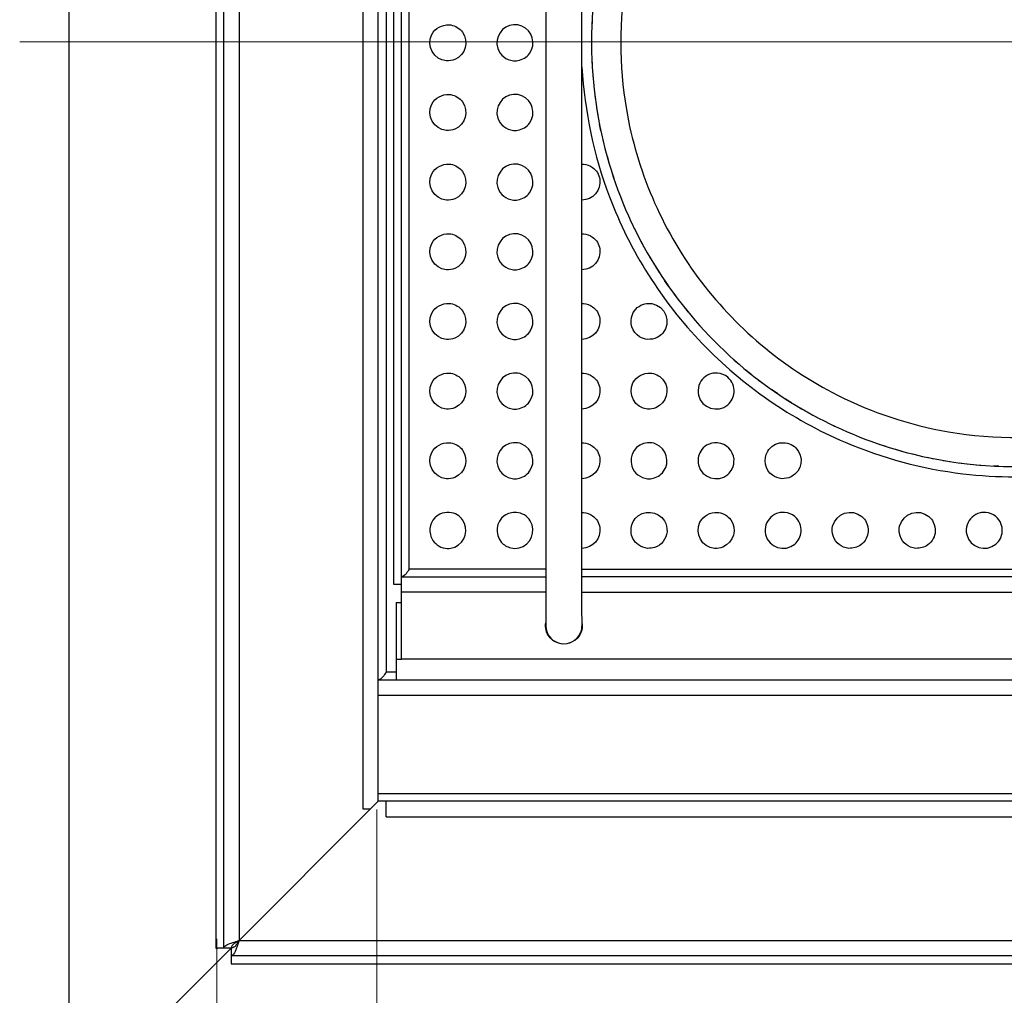
# Model space of a CAD drawing. Units: millimetres. Extents: x -68 to 68, y -71 to 71.
# Drawn here: x -68 to -43, y -43 to -18 of the extents above; entities that cross this region are included whole.
import ezdxf
from ezdxf.lldxf.tags import DXFTag

# ---------------------------------------------------------------- set-up
doc = ezdxf.new("R2010")
doc.units = ezdxf.units.MM
doc.header["$MEASUREMENT"] = 0
doc.layers.add('Ilustrace', color=7, linetype='Continuous')
tags = doc.linetypes.add('New Line3', pattern=[1.2, 0.5, -0.3, 0.1, -0.3]).pattern_tags.tags
tags[10:11] = [DXFTag(74, 4), DXFTag(75, 0), DXFTag(340, '0'), DXFTag(46, 1.0), DXFTag(50, 0.0), DXFTag(44, 0.0), DXFTag(45, 0.0)]
tags[8:9] = [DXFTag(74, 4), DXFTag(75, 0), DXFTag(340, '0'), DXFTag(46, 1.0), DXFTag(50, 0.0), DXFTag(44, 0.0), DXFTag(45, 0.0)]
tags[6:7] = [DXFTag(74, 4), DXFTag(75, 0), DXFTag(340, '0'), DXFTag(46, 1.0), DXFTag(50, 0.0), DXFTag(44, 0.0), DXFTag(45, 0.0)]
tags[4:5] = [DXFTag(74, 4), DXFTag(75, 0), DXFTag(340, '0'), DXFTag(46, 1.0), DXFTag(50, 0.0), DXFTag(44, 0.0), DXFTag(45, 0.0)]

msp = doc.modelspace()

# ---------------------------------------------------------------- linework, layer by layer
at = {"layer": 'Ilustrace', "color": 250, "lineweight": 30}
for points in [[(-63.2069, 4.2699), (-63.2069, 4.2699), (-63.2069, -27.4411), (-63.2069, -27.4411)], [(-59.4821, 0.7413), (-59.4821, 0.7413), (-59.4821, -38.0741), (-59.4821, -38.0741)], [(-58.894, -2.722), (-58.894, -2.722), (-58.894, -34.6108), (-58.894, -34.6108)], [(-58.5019, -34.2841), (-58.5019, -34.2841), (-58.5019, -3.0488), (-58.5019, -3.0488)], [(-54.8426, -4.1596), (-54.8426, -4.1596), (-54.8426, -33.1732), (-54.8426, -33.1732)], [(-53.9277, -33.1732), (-53.9277, -33.1732), (-53.9277, -4.1596), (-53.9277, -4.1596)], [(-58.6979, -32.389), (-58.6979, -32.389), (-58.6979, -4.9438), (-58.6979, -4.9438)], [(-58.3059, -31.9969), (-58.3059, -31.9969), (-58.3059, -5.3359), (-58.3059, -5.3359)], [(-66.9315, -10.1549), (-66.9315, -10.1549), (-66.9315, -45.7195), (-66.9315, -45.7195)], [(-63.0108, -13.5945), (-63.0108, -13.5945), (-63.0108, -41.6027), (-63.0108, -41.6027)], [(-62.6187, -14.1678), (-62.6187, -14.1678), (-62.6187, -41.4067), (-62.6187, -41.4067)], [(-57.2898, -18.2104), (-57.2898, -18.2104), (-57.2542, -18.2146), (-57.2542, -18.2146)], [(-53.6701, -18.117), (-53.6701, -18.117), (-53.6776, -18.2532), (-53.6776, -18.2532)], [(-53.6776, -19.0796), (-53.6776, -19.0796), (-53.6701, -19.2159), (-53.6701, -19.2159)], [(-53.6534, -19.4926), (-53.6534, -19.4926), (-53.6386, -19.6545), (-53.6386, -19.6545)], [(-53.6133, -19.9046), (-53.6133, -19.9046), (-53.5913, -20.0758), (-53.5913, -20.0758)], [(-57.2898, -19.9748), (-57.2898, -19.9748), (-57.2542, -19.979), (-57.2542, -19.979)], [(-53.5574, -20.3153), (-53.5574, -20.3153), (-53.5284, -20.4898), (-53.5284, -20.4898)], [(-53.4499, -20.8988), (-53.4499, -20.8988), (-53.4854, -20.7244), (-53.4854, -20.7244)], [(-53.3974, -21.1319), (-53.3974, -21.1319), (-53.356, -21.303), (-53.356, -21.303)], [(-53.2929, -21.5384), (-53.2929, -21.5384), (-53.2467, -21.7027), (-53.2467, -21.7027)], [(-57.2898, -21.7391), (-57.2898, -21.7391), (-57.2542, -21.7433), (-57.2542, -21.7433)], [(-53.9277, -21.7391), (-53.9277, -21.7391), (-53.8918, -21.7391), (-53.8918, -21.7391)], [(-53.1707, -21.9468), (-53.1707, -21.9468), (-53.1223, -22.0975), (-53.1223, -22.0975)], [(-52.5948, -23.3783), (-52.5948, -23.3783), (-52.6591, -23.2473), (-52.6591, -23.2473)], [(-57.2898, -23.5035), (-57.2898, -23.5035), (-57.2542, -23.5077), (-57.2542, -23.5077)], [(-53.9277, -23.5035), (-53.9277, -23.5035), (-53.8918, -23.5035), (-53.8918, -23.5035)], [(-52.4752, -23.6178), (-52.4752, -23.6178), (-52.3967, -23.7639), (-52.3967, -23.7639)], [(-52.2768, -23.9815), (-52.2768, -23.9815), (-52.189, -24.1315), (-52.189, -24.1315)], [(-52.0644, -24.3376), (-52.0644, -24.3376), (-51.9694, -24.4872), (-51.9694, -24.4872)], [(-51.7372, -24.8323), (-51.7372, -24.8323), (-51.8378, -24.6861), (-51.8378, -24.6861)], [(-51.597, -25.027), (-51.597, -25.027), (-51.4925, -25.1675), (-51.4925, -25.1675)], [(-57.2898, -25.2678), (-57.2898, -25.2678), (-57.2542, -25.272), (-57.2542, -25.272)], [(-53.9277, -25.2678), (-53.9277, -25.2678), (-53.8918, -25.2678), (-53.8918, -25.2678)], [(-51.341, -25.3609), (-51.341, -25.3609), (-51.2355, -25.4924), (-51.2355, -25.4924)], [(-50.9666, -25.8068), (-50.9666, -25.8068), (-51.0666, -25.691), (-51.0666, -25.691)], [(-50.0901, -26.6833), (-50.0901, -26.6833), (-49.9743, -26.7834), (-49.9743, -26.7834)], [(-63.2069, -27.0307), (-63.2069, -27.0307), (-63.2069, -41.6027), (-63.2069, -41.6027)], [(-57.2898, -27.0321), (-57.2898, -27.0321), (-57.2542, -27.0363), (-57.2542, -27.0363)], [(-53.9277, -27.0321), (-53.9277, -27.0321), (-53.8918, -27.0321), (-53.8918, -27.0321)], [(-52.1929, -27.0321), (-52.1929, -27.0321), (-52.1572, -27.0363), (-52.1572, -27.0363)], [(-49.7756, -26.9523), (-49.7756, -26.9523), (-49.6441, -27.0578), (-49.6441, -27.0578)], [(-49.4507, -27.2093), (-49.4507, -27.2093), (-49.3103, -27.3137), (-49.3103, -27.3137)], [(-48.9693, -27.5546), (-48.9693, -27.5546), (-49.1155, -27.4539), (-49.1155, -27.4539)], [(-48.7705, -27.6861), (-48.7705, -27.6861), (-48.6207, -27.7811), (-48.6207, -27.7811)], [(-48.4148, -27.9057), (-48.4148, -27.9057), (-48.2646, -27.9936), (-48.2646, -27.9936)], [(-48.0471, -28.1134), (-48.0471, -28.1134), (-47.9011, -28.1919), (-47.9011, -28.1919)], [(-47.6615, -28.3115), (-47.6615, -28.3115), (-47.5305, -28.3759), (-47.5305, -28.3759)], [(-57.2898, -28.7964), (-57.2898, -28.7964), (-57.2542, -28.8006), (-57.2542, -28.8006)], [(-53.9277, -28.7964), (-53.9277, -28.7964), (-53.8918, -28.7964), (-53.8918, -28.7964)], [(-46.3807, -28.8391), (-46.3807, -28.8391), (-46.23, -28.8875), (-46.23, -28.8875)], [(-45.986, -28.9635), (-45.986, -28.9635), (-45.8216, -29.0096), (-45.8216, -29.0096)], [(-45.5862, -29.0728), (-45.5862, -29.0728), (-45.4151, -29.1142), (-45.4151, -29.1142)], [(-45.1819, -29.1666), (-45.1819, -29.1666), (-45.0077, -29.2021), (-45.0077, -29.2021)], [(-44.7729, -29.2452), (-44.7729, -29.2452), (-44.5986, -29.2741), (-44.5986, -29.2741)], [(-44.359, -29.3081), (-44.359, -29.3081), (-44.1879, -29.3301), (-44.1879, -29.3301)], [(-43.9376, -29.3554), (-43.9376, -29.3554), (-43.7759, -29.3702), (-43.7759, -29.3702)], [(-43.3629, -29.3944), (-43.3629, -29.3944), (-43.4991, -29.387), (-43.4991, -29.387)], [(-53.9277, -30.5608), (-53.9277, -30.5608), (-53.8918, -30.5608), (-53.8918, -30.5608)], [(-50.4939, -30.5608), (-50.4939, -30.5608), (-50.4582, -30.565), (-50.4582, -30.565)], [(-58.3059, -31.9969), (-58.3557, -32.0741), (-58.4049, -32.1732), (-58.5019, -32.193)], [(-54.8426, -31.9969), (-54.8426, -31.9969), (-58.3059, -31.9969), (-58.3059, -31.9969)], [(-53.9277, -31.9969), (-53.9277, -31.9969), (-31.9715, -31.9969), (-31.9715, -31.9969)], [(-58.5019, -32.389), (-58.5019, -32.389), (-58.6979, -32.389), (-58.6979, -32.389)], [(-58.5019, -32.193), (-58.5019, -32.193), (-54.8426, -32.193), (-54.8426, -32.193)], [(-31.9715, -32.193), (-31.9715, -32.193), (-53.9277, -32.193), (-53.9277, -32.193)], [(-54.8426, -32.5851), (-54.8426, -32.5851), (-58.5019, -32.5851), (-58.5019, -32.5851)], [(-53.9277, -32.5851), (-53.9277, -32.5851), (-31.9715, -32.5851), (-31.9715, -32.5851)], [(-58.6326, -32.8465), (-58.6326, -32.8465), (-58.5019, -32.8465), (-58.5019, -32.8465)], [(-58.6326, -32.8465), (-58.6326, -32.8465), (-58.6326, -34.8069), (-58.6326, -34.8069)], [(-58.6326, -34.2841), (-58.6326, -34.2841), (-58.5019, -34.2841), (-58.5019, -34.2841)], [(-27.3973, -34.2841), (-27.3973, -34.2841), (-58.5019, -34.2841), (-58.5019, -34.2841)], [(-58.894, -34.6108), (-58.9437, -34.688), (-58.993, -34.787), (-59.0901, -34.8069)], [(-58.6326, -34.6108), (-58.6326, -34.6108), (-58.894, -34.6108), (-58.894, -34.6108)], [(-59.0901, -34.8069), (-59.0901, -34.8069), (-26.8092, -34.8069), (-26.8092, -34.8069)], [(-26.8092, -35.1989), (-26.8092, -35.1989), (-59.0901, -35.1989), (-59.0901, -35.1989)], [(-59.0901, -37.6821), (-59.0901, -37.6821), (-26.8092, -37.6821), (-26.8092, -37.6821)], [(-58.894, -38.2701), (-58.894, -38.2701), (-58.894, -37.8781), (-58.894, -37.8781)], [(-59.2861, -38.0741), (-59.2861, -38.0741), (-62.6187, -41.4067), (-62.6187, -41.4067)], [(-59.4821, -38.0741), (-59.4821, -38.0741), (-59.2861, -38.0741), (-59.2861, -38.0741)], [(-58.894, -38.2701), (-58.894, -38.2701), (-27.0053, -38.2701), (-27.0053, -38.2701)], [(-62.6187, -41.4067), (-62.6824, -41.4472), (-62.8082, -41.5085), (-62.8146, -41.5965)], [(-62.6187, -41.4067), (-62.6599, -41.4714), (-62.7203, -41.5956), (-62.8085, -41.6025)], [(-62.6187, -41.4067), (-62.6187, -41.4067), (-23.2805, -41.4067), (-23.2805, -41.4067)], [(-62.8148, -41.6027), (-62.8148, -41.6027), (-66.9315, -45.7195), (-66.9315, -45.7195)], [(-63.2069, -41.6027), (-63.2069, -41.6027), (-63.1561, -41.6027), (-63.1561, -41.6027)], [(-23.0845, -41.7988), (-23.0845, -41.7988), (-62.8148, -41.7988), (-62.8148, -41.7988)], [(-62.8148, -41.9441), (-62.8148, -41.9441), (-62.8148, -41.9948), (-62.8148, -41.9948)], [(-62.8148, -41.9948), (-62.8148, -41.9948), (-23.0845, -41.9948), (-23.0845, -41.9948)]]:
    msp.add_open_spline(points, degree=3, dxfattribs=at)
for points, knots in [([(-59.0908, -37.8788), (-59.0908, -37.8788), (-59.0908, -37.6175), (-59.0908, -37.6175), (-59.0908, -37.6175), (-59.0908, -37.6175), (-59.0901, 0.2839), (-59.0901, 0.2839), (-59.0901, 0.2839), (-59.0901, 0.2839), (-59.0901, 0.5453), (-59.0901, 0.5453), (-59.0901, 0.5453), (-59.0901, 0.5453), (-59.2861, 0.7413), (-59.2861, 0.7413)], [0, 0, 0, 0, 0.2, 0.2, 0.2, 0.2, 0.4, 0.4, 0.4, 0.4, 0.6, 0.6, 0.6, 0.6, 1, 1, 1, 1]), ([(-32.222, -19.0988), (-32.2569, -19.6755), (-32.3145, -20.2471), (-32.4303, -20.814), (-32.4303, -20.814), (-32.7333, -22.2981), (-33.3551, -23.7122), (-34.2402, -24.9407), (-34.2402, -24.9407), (-35.1686, -26.2296), (-36.3796, -27.3023), (-37.7708, -28.0687), (-37.7708, -28.0687), (-39.0354, -28.7652), (-40.4343, -29.201), (-41.8706, -29.3462), (-41.8706, -29.3462), (-43.0897, -29.4694), (-44.3289, -29.3841), (-45.519, -29.0908), (-45.519, -29.0908), (-47.1988, -28.6768), (-48.7742, -27.8499), (-50.0692, -26.7027), (-50.0692, -26.7027), (-51.4726, -25.4593), (-52.5397, -23.8447), (-53.1335, -22.0662), (-53.1335, -22.0662), (-53.4526, -21.1102), (-53.6367, -20.1058), (-53.6772, -19.0988), (-53.6772, -19.0988), (-53.7237, -17.9476), (-53.5826, -16.7859), (-53.2621, -15.6794), (-53.2621, -15.6794), (-52.8809, -14.3633), (-52.2441, -13.1247), (-51.3994, -12.0465), (-51.3994, -12.0465), (-50.509, -10.91), (-49.393, -9.9607), (-48.1284, -9.2642), (-48.1284, -9.2642), (-47.0552, -8.673), (-45.8818, -8.2658), (-44.6719, -8.0692), (-44.6719, -8.0692), (-44.1007, -7.9763), (-43.5273, -7.9418), (-42.9497, -7.9301), (-42.9497, -7.9301), (-42.5167, -7.9389), (-42.0858, -7.9562), (-41.6556, -8.0084), (-41.6556, -8.0084), (-40.941, -8.0952), (-40.2326, -8.2547), (-39.5498, -8.4827), (-39.5498, -8.4827), (-38.0461, -8.9847), (-36.6556, -9.8252), (-35.5123, -10.9233), (-35.5123, -10.9233), (-34.2646, -12.1218), (-33.3137, -13.6256), (-32.7658, -15.2666), (-32.7658, -15.2666), (-32.4923, -16.0859), (-32.3176, -16.9415), (-32.2481, -17.8025), (-32.2481, -17.8025), (-32.2133, -18.2345), (-32.2133, -18.6658), (-32.222, -19.0988)], [0, 0, 0, 0, 0.05, 0.05, 0.05, 0.05, 0.1, 0.1, 0.1, 0.1, 0.15, 0.15, 0.15, 0.15, 0.2, 0.2, 0.2, 0.2, 0.25, 0.25, 0.25, 0.25, 0.3, 0.3, 0.3, 0.3, 0.35, 0.35, 0.35, 0.35, 0.4, 0.4, 0.4, 0.4, 0.45, 0.45, 0.45, 0.45, 0.5, 0.5, 0.5, 0.5, 0.55, 0.55, 0.55, 0.55, 0.6, 0.6, 0.6, 0.6, 0.65, 0.65, 0.65, 0.65, 0.7, 0.7, 0.7, 0.7, 0.75, 0.75, 0.75, 0.75, 0.8, 0.8, 0.8, 0.8, 0.85, 0.85, 0.85, 0.85, 0.9, 0.9, 0.9, 0.9, 1, 1, 1, 1]), ([(-32.9517, -18.6664), (-32.9638, -19.2336), (-32.9995, -19.7961), (-33.0955, -20.356), (-33.0955, -20.356), (-33.2989, -21.542), (-33.72, -22.6881), (-34.3288, -23.7254), (-34.3288, -23.7254), (-35.081, -25.0074), (-36.119, -26.1171), (-37.351, -26.9498), (-37.351, -26.9498), (-38.4655, -27.703), (-39.7316, -28.2249), (-41.0517, -28.4802), (-41.0517, -28.4802), (-42.2325, -28.7086), (-43.4533, -28.7239), (-44.6393, -28.5205), (-44.6393, -28.5205), (-45.6143, -28.3533), (-46.5675, -28.0392), (-47.4507, -27.5938), (-47.4507, -27.5938), (-48.8403, -26.8932), (-50.0626, -25.8627), (-50.9879, -24.6115), (-50.9879, -24.6115), (-51.9133, -23.3604), (-52.5408, -21.8899), (-52.8038, -20.356), (-52.8038, -20.356), (-52.9948, -19.2415), (-52.9948, -18.0912), (-52.8038, -16.9767), (-52.8038, -16.9767), (-52.6004, -15.7909), (-52.1792, -14.6448), (-51.5706, -13.6075), (-51.5706, -13.6075), (-50.8532, -12.3851), (-49.8787, -11.3241), (-48.7214, -10.5056), (-48.7214, -10.5056), (-47.5079, -9.6472), (-46.105, -9.0636), (-44.6393, -8.8123), (-44.6393, -8.8123), (-44.0792, -8.7163), (-43.5168, -8.6806), (-42.9497, -8.6686), (-42.9497, -8.6686), (-42.5246, -8.6775), (-42.1018, -8.6954), (-41.6797, -8.7495), (-41.6797, -8.7495), (-40.979, -8.8392), (-40.285, -9.0043), (-39.619, -9.2396), (-39.619, -9.2396), (-38.2855, -9.7107), (-37.0526, -10.4698), (-36.0317, -11.4484), (-36.0317, -11.4484), (-34.9082, -12.5251), (-34.0412, -13.8685), (-33.5228, -15.3358), (-33.5228, -15.3358), (-33.2875, -16.0018), (-33.1225, -16.6959), (-33.0327, -17.3965), (-33.0327, -17.3965), (-32.9786, -17.8186), (-32.9608, -18.2414), (-32.9517, -18.6664)], [0, 0, 0, 0, 0.05, 0.05, 0.05, 0.05, 0.1, 0.1, 0.1, 0.1, 0.15, 0.15, 0.15, 0.15, 0.2, 0.2, 0.2, 0.2, 0.25, 0.25, 0.25, 0.25, 0.3, 0.3, 0.3, 0.3, 0.35, 0.35, 0.35, 0.35, 0.4, 0.4, 0.4, 0.4, 0.45, 0.45, 0.45, 0.45, 0.5, 0.5, 0.5, 0.5, 0.55, 0.55, 0.55, 0.55, 0.6, 0.6, 0.6, 0.6, 0.65, 0.65, 0.65, 0.65, 0.7, 0.7, 0.7, 0.7, 0.75, 0.75, 0.75, 0.75, 0.8, 0.8, 0.8, 0.8, 0.85, 0.85, 0.85, 0.85, 0.9, 0.9, 0.9, 0.9, 1, 1, 1, 1]), ([(-57.2542, -18.2146), (-57.1342, -18.2385), (-57.0285, -18.2973), (-56.9556, -18.3976), (-56.9556, -18.3976), (-56.7844, -18.6333), (-56.882, -18.9777), (-57.1507, -19.089), (-57.1507, -19.089), (-57.2188, -19.1172), (-57.2882, -19.1253), (-57.3616, -19.1225), (-57.3616, -19.1225), (-57.6844, -19.1097), (-57.8746, -18.736), (-57.7333, -18.4587), (-57.7333, -18.4587), (-57.6452, -18.286), (-57.4762, -18.2104), (-57.2898, -18.2104)], [0, 0, 0, 0, 0.1666667, 0.1666667, 0.1666667, 0.1666667, 0.3333333, 0.3333333, 0.3333333, 0.3333333, 0.5, 0.5, 0.5, 0.5, 0.6666667, 0.6666667, 0.6666667, 0.6666667, 1, 1, 1, 1]), ([(-55.5551, -19.1182), (-55.4353, -19.0943), (-55.3295, -19.0355), (-55.2567, -18.9353), (-55.2567, -18.9353), (-55.0854, -18.6996), (-55.1831, -18.3551), (-55.4517, -18.2438), (-55.4517, -18.2438), (-55.5199, -18.2156), (-55.5891, -18.2075), (-55.6627, -18.2104), (-55.6627, -18.2104), (-55.9552, -18.2219), (-56.1491, -18.5389), (-56.0617, -18.8077), (-56.0617, -18.8077), (-56.0036, -18.9871), (-55.8459, -19.1007), (-55.6627, -19.1225)], [0, 0, 0, 0, 0.1666667, 0.1666667, 0.1666667, 0.1666667, 0.3333333, 0.3333333, 0.3333333, 0.3333333, 0.5, 0.5, 0.5, 0.5, 0.6666667, 0.6666667, 0.6666667, 0.6666667, 1, 1, 1, 1]), ([(-55.6627, -19.1225), (-55.6627, -19.1225), (-55.5909, -19.1225), (-55.5909, -19.1225), (-55.5909, -19.1225), (-55.5909, -19.1225), (-55.5551, -19.1182), (-55.5551, -19.1182)], [0, 0, 0, 0, 0.3333333, 0.3333333, 0.3333333, 0.3333333, 1, 1, 1, 1]), ([(-53.9277, -19.2859), (-53.8599, -20.4075), (-53.6315, -21.5148), (-53.2326, -22.5663), (-53.2326, -22.5663), (-52.7093, -23.9461), (-51.9035, -25.2205), (-50.8812, -26.2848), (-50.8812, -26.2848), (-49.8589, -27.3491), (-48.618, -28.2056), (-47.2604, -28.7841), (-47.2604, -28.7841), (-46.3106, -29.1888), (-45.3002, -29.4594), (-44.2752, -29.5839), (-44.2752, -29.5839), (-43.8345, -29.6375), (-43.3931, -29.6552), (-42.9497, -29.6642), (-42.9497, -29.6642), (-42.5062, -29.6552), (-42.0648, -29.6375), (-41.624, -29.5839), (-41.624, -29.5839), (-40.5992, -29.4594), (-39.5887, -29.1888), (-38.6389, -28.7841), (-38.6389, -28.7841), (-37.2812, -28.2056), (-36.0404, -27.3491), (-35.0181, -26.2848), (-35.0181, -26.2848), (-33.9958, -25.2205), (-33.19, -23.9461), (-32.6666, -22.5663), (-32.6666, -22.5663), (-32.2679, -21.5148), (-32.0394, -20.4075), (-31.9715, -19.2859)], [0, 0, 0, 0, 0.0909091, 0.0909091, 0.0909091, 0.0909091, 0.1818182, 0.1818182, 0.1818182, 0.1818182, 0.2727273, 0.2727273, 0.2727273, 0.2727273, 0.3636364, 0.3636364, 0.3636364, 0.3636364, 0.4545455, 0.4545455, 0.4545455, 0.4545455, 0.5454545, 0.5454545, 0.5454545, 0.5454545, 0.6363636, 0.6363636, 0.6363636, 0.6363636, 0.7272727, 0.7272727, 0.7272727, 0.7272727, 0.8181818, 0.8181818, 0.8181818, 0.8181818, 1, 1, 1, 1]), ([(-57.2542, -19.979), (-57.1342, -20.0028), (-57.0285, -20.0617), (-56.9556, -20.1619), (-56.9556, -20.1619), (-56.7844, -20.3976), (-56.882, -20.742), (-57.1507, -20.8533), (-57.1507, -20.8533), (-57.2188, -20.8816), (-57.2882, -20.8897), (-57.3616, -20.8868), (-57.3616, -20.8868), (-57.6844, -20.874), (-57.8746, -20.5003), (-57.7333, -20.2231), (-57.7333, -20.2231), (-57.6452, -20.0504), (-57.4762, -19.9748), (-57.2898, -19.9748)], [0, 0, 0, 0, 0.1666667, 0.1666667, 0.1666667, 0.1666667, 0.3333333, 0.3333333, 0.3333333, 0.3333333, 0.5, 0.5, 0.5, 0.5, 0.6666667, 0.6666667, 0.6666667, 0.6666667, 1, 1, 1, 1]), ([(-55.5551, -20.8826), (-55.4353, -20.8587), (-55.3295, -20.7999), (-55.2567, -20.6996), (-55.2567, -20.6996), (-55.0854, -20.4638), (-55.1831, -20.1194), (-55.4517, -20.0081), (-55.4517, -20.0081), (-55.5199, -19.9799), (-55.5892, -19.9719), (-55.6627, -19.9748), (-55.6627, -19.9748), (-55.9552, -19.9862), (-56.1491, -20.3032), (-56.0617, -20.5721), (-56.0617, -20.5721), (-56.0036, -20.7513), (-55.8459, -20.8651), (-55.6627, -20.8868)], [0, 0, 0, 0, 0.1666667, 0.1666667, 0.1666667, 0.1666667, 0.3333333, 0.3333333, 0.3333333, 0.3333333, 0.5, 0.5, 0.5, 0.5, 0.6666667, 0.6666667, 0.6666667, 0.6666667, 1, 1, 1, 1]), ([(-55.6627, -20.8868), (-55.6627, -20.8868), (-55.5909, -20.8868), (-55.5909, -20.8868), (-55.5909, -20.8868), (-55.5909, -20.8868), (-55.5551, -20.8826), (-55.5551, -20.8826)], [0, 0, 0, 0, 0.3333333, 0.3333333, 0.3333333, 0.3333333, 1, 1, 1, 1]), ([(-57.2542, -21.7433), (-57.1342, -21.7672), (-57.0285, -21.826), (-56.9556, -21.9263), (-56.9556, -21.9263), (-56.7844, -22.162), (-56.882, -22.5064), (-57.1507, -22.6177), (-57.1507, -22.6177), (-57.2188, -22.6459), (-57.2882, -22.654), (-57.3616, -22.6511), (-57.3616, -22.6511), (-57.6844, -22.6384), (-57.8746, -22.2647), (-57.7333, -21.9874), (-57.7333, -21.9874), (-57.6452, -21.8147), (-57.4762, -21.7391), (-57.2898, -21.7391)], [0, 0, 0, 0, 0.1666667, 0.1666667, 0.1666667, 0.1666667, 0.3333333, 0.3333333, 0.3333333, 0.3333333, 0.5, 0.5, 0.5, 0.5, 0.6666667, 0.6666667, 0.6666667, 0.6666667, 1, 1, 1, 1]), ([(-55.5551, -22.6469), (-55.4353, -22.623), (-55.3295, -22.5642), (-55.2567, -22.464), (-55.2567, -22.464), (-55.0854, -22.2282), (-55.1831, -21.8838), (-55.4517, -21.7724), (-55.4517, -21.7724), (-55.5199, -21.7443), (-55.5891, -21.7362), (-55.6627, -21.7391), (-55.6627, -21.7391), (-55.9552, -21.7506), (-56.1491, -22.0675), (-56.0617, -22.3364), (-56.0617, -22.3364), (-56.0036, -22.5157), (-55.8459, -22.6294), (-55.6627, -22.6511)], [0, 0, 0, 0, 0.1666667, 0.1666667, 0.1666667, 0.1666667, 0.3333333, 0.3333333, 0.3333333, 0.3333333, 0.5, 0.5, 0.5, 0.5, 0.6666667, 0.6666667, 0.6666667, 0.6666667, 1, 1, 1, 1]), ([(-53.8918, -21.7391), (-53.8071, -21.7491), (-53.7285, -21.7744), (-53.6589, -21.825), (-53.6589, -21.825), (-53.6104, -21.8602), (-53.569, -21.905), (-53.5378, -21.9561), (-53.5378, -21.9561), (-53.5064, -22.0072), (-53.4853, -22.0643), (-53.4759, -22.1235), (-53.4759, -22.1235), (-53.4324, -22.399), (-53.651, -22.6511), (-53.9277, -22.6511)], [0, 0, 0, 0, 0.2, 0.2, 0.2, 0.2, 0.4, 0.4, 0.4, 0.4, 0.6, 0.6, 0.6, 0.6, 1, 1, 1, 1]), ([(-55.6627, -22.6511), (-55.6627, -22.6511), (-55.5909, -22.6511), (-55.5909, -22.6511), (-55.5909, -22.6511), (-55.5909, -22.6511), (-55.5551, -22.6469), (-55.5551, -22.6469)], [0, 0, 0, 0, 0.3333333, 0.3333333, 0.3333333, 0.3333333, 1, 1, 1, 1]), ([(-57.2542, -23.5077), (-57.1342, -23.5315), (-57.0285, -23.5903), (-56.9556, -23.6906), (-56.9556, -23.6906), (-56.7844, -23.9263), (-56.882, -24.2707), (-57.1507, -24.382), (-57.1507, -24.382), (-57.2188, -24.4103), (-57.2882, -24.4184), (-57.3616, -24.4155), (-57.3616, -24.4155), (-57.6844, -24.4027), (-57.8746, -24.029), (-57.7333, -23.7517), (-57.7333, -23.7517), (-57.6452, -23.5791), (-57.4762, -23.5035), (-57.2898, -23.5035)], [0, 0, 0, 0, 0.1666667, 0.1666667, 0.1666667, 0.1666667, 0.3333333, 0.3333333, 0.3333333, 0.3333333, 0.5, 0.5, 0.5, 0.5, 0.6666667, 0.6666667, 0.6666667, 0.6666667, 1, 1, 1, 1]), ([(-55.5551, -24.4112), (-55.4353, -24.3873), (-55.3295, -24.3285), (-55.2567, -24.2283), (-55.2567, -24.2283), (-55.0854, -23.9925), (-55.1831, -23.6481), (-55.4517, -23.5368), (-55.4517, -23.5368), (-55.5199, -23.5086), (-55.5891, -23.5005), (-55.6627, -23.5035), (-55.6627, -23.5035), (-55.9552, -23.5149), (-56.1491, -23.8319), (-56.0617, -24.1008), (-56.0617, -24.1008), (-56.0036, -24.28), (-55.8459, -24.3938), (-55.6627, -24.4155)], [0, 0, 0, 0, 0.1666667, 0.1666667, 0.1666667, 0.1666667, 0.3333333, 0.3333333, 0.3333333, 0.3333333, 0.5, 0.5, 0.5, 0.5, 0.6666667, 0.6666667, 0.6666667, 0.6666667, 1, 1, 1, 1]), ([(-53.8918, -23.5035), (-53.8071, -23.5135), (-53.7285, -23.5387), (-53.6589, -23.5894), (-53.6589, -23.5894), (-53.6104, -23.6246), (-53.569, -23.6693), (-53.5378, -23.7204), (-53.5378, -23.7204), (-53.5064, -23.7715), (-53.4853, -23.8287), (-53.4759, -23.8878), (-53.4759, -23.8878), (-53.4324, -24.1633), (-53.651, -24.4155), (-53.9277, -24.4155)], [0, 0, 0, 0, 0.2, 0.2, 0.2, 0.2, 0.4, 0.4, 0.4, 0.4, 0.6, 0.6, 0.6, 0.6, 1, 1, 1, 1]), ([(-55.6627, -24.4155), (-55.6627, -24.4155), (-55.5909, -24.4155), (-55.5909, -24.4155), (-55.5909, -24.4155), (-55.5909, -24.4155), (-55.5551, -24.4112), (-55.5551, -24.4112)], [0, 0, 0, 0, 0.3333333, 0.3333333, 0.3333333, 0.3333333, 1, 1, 1, 1]), ([(-57.2542, -25.272), (-57.1342, -25.2958), (-57.0285, -25.3547), (-56.9556, -25.4549), (-56.9556, -25.4549), (-56.7844, -25.6907), (-56.882, -26.035), (-57.1507, -26.1463), (-57.1507, -26.1463), (-57.2188, -26.1746), (-57.2882, -26.1827), (-57.3616, -26.1798), (-57.3616, -26.1798), (-57.6844, -26.1671), (-57.8746, -25.7933), (-57.7333, -25.5161), (-57.7333, -25.5161), (-57.6452, -25.3433), (-57.4762, -25.2678), (-57.2898, -25.2678)], [0, 0, 0, 0, 0.1666667, 0.1666667, 0.1666667, 0.1666667, 0.3333333, 0.3333333, 0.3333333, 0.3333333, 0.5, 0.5, 0.5, 0.5, 0.6666667, 0.6666667, 0.6666667, 0.6666667, 1, 1, 1, 1]), ([(-55.5551, -26.1756), (-55.4353, -26.1517), (-55.3295, -26.0929), (-55.2567, -25.9927), (-55.2567, -25.9927), (-55.0854, -25.7569), (-55.1831, -25.4125), (-55.4517, -25.3011), (-55.4517, -25.3011), (-55.5199, -25.273), (-55.5891, -25.2649), (-55.6627, -25.2678), (-55.6627, -25.2678), (-55.9552, -25.2793), (-56.1491, -25.5962), (-56.0617, -25.8651), (-56.0617, -25.8651), (-56.0036, -26.0444), (-55.8459, -26.158), (-55.6627, -26.1798)], [0, 0, 0, 0, 0.1666667, 0.1666667, 0.1666667, 0.1666667, 0.3333333, 0.3333333, 0.3333333, 0.3333333, 0.5, 0.5, 0.5, 0.5, 0.6666667, 0.6666667, 0.6666667, 0.6666667, 1, 1, 1, 1]), ([(-53.8918, -25.2678), (-53.8071, -25.2778), (-53.7285, -25.3031), (-53.6589, -25.3537), (-53.6589, -25.3537), (-53.6104, -25.3889), (-53.569, -25.4337), (-53.5378, -25.4848), (-53.5378, -25.4848), (-53.5064, -25.5359), (-53.4853, -25.593), (-53.4759, -25.6522), (-53.4759, -25.6522), (-53.4324, -25.9277), (-53.651, -26.1798), (-53.9277, -26.1798)], [0, 0, 0, 0, 0.2, 0.2, 0.2, 0.2, 0.4, 0.4, 0.4, 0.4, 0.6, 0.6, 0.6, 0.6, 1, 1, 1, 1]), ([(-52.5258, -25.3759), (-52.5794, -25.4255), (-52.6232, -25.4807), (-52.6513, -25.5487), (-52.6513, -25.5487), (-52.7365, -25.7543), (-52.657, -25.9978), (-52.4677, -26.1137), (-52.4677, -26.1137), (-52.405, -26.1522), (-52.3371, -26.1712), (-52.2647, -26.1798), (-52.2647, -26.1798), (-52.1774, -26.1798), (-52.0998, -26.1715), (-52.021, -26.1314), (-52.021, -26.1314), (-51.9677, -26.1041), (-51.9198, -26.0664), (-51.8809, -26.0208), (-51.8809, -26.0208), (-51.6528, -25.7538), (-51.8112, -25.3267), (-52.1572, -25.272), (-52.1572, -25.272), (-52.2164, -25.2626), (-52.2773, -25.265), (-52.3355, -25.279), (-52.3355, -25.279), (-52.4071, -25.2961), (-52.4685, -25.3307), (-52.5258, -25.3759)], [0, 0, 0, 0, 0.1111111, 0.1111111, 0.1111111, 0.1111111, 0.2222222, 0.2222222, 0.2222222, 0.2222222, 0.3333333, 0.3333333, 0.3333333, 0.3333333, 0.4444444, 0.4444444, 0.4444444, 0.4444444, 0.5555556, 0.5555556, 0.5555556, 0.5555556, 0.6666667, 0.6666667, 0.6666667, 0.6666667, 0.7777778, 0.7777778, 0.7777778, 0.7777778, 1, 1, 1, 1]), ([(-55.6627, -26.1798), (-55.6627, -26.1798), (-55.5909, -26.1798), (-55.5909, -26.1798), (-55.5909, -26.1798), (-55.5909, -26.1798), (-55.5551, -26.1756), (-55.5551, -26.1756)], [0, 0, 0, 0, 0.3333333, 0.3333333, 0.3333333, 0.3333333, 1, 1, 1, 1]), ([(-57.2542, -27.0363), (-57.1342, -27.0601), (-57.0285, -27.119), (-56.9556, -27.2193), (-56.9556, -27.2193), (-56.7844, -27.455), (-56.882, -27.7994), (-57.1507, -27.9107), (-57.1507, -27.9107), (-57.2188, -27.9389), (-57.2882, -27.947), (-57.3616, -27.9441), (-57.3616, -27.9441), (-57.6844, -27.9314), (-57.8746, -27.5577), (-57.7333, -27.2804), (-57.7333, -27.2804), (-57.6452, -27.1077), (-57.4762, -27.0321), (-57.2898, -27.0321)], [0, 0, 0, 0, 0.1666667, 0.1666667, 0.1666667, 0.1666667, 0.3333333, 0.3333333, 0.3333333, 0.3333333, 0.5, 0.5, 0.5, 0.5, 0.6666667, 0.6666667, 0.6666667, 0.6666667, 1, 1, 1, 1]), ([(-55.5551, -27.9399), (-55.4353, -27.916), (-55.3295, -27.8573), (-55.2567, -27.7569), (-55.2567, -27.7569), (-55.0854, -27.5212), (-55.1831, -27.1767), (-55.4517, -27.0655), (-55.4517, -27.0655), (-55.5199, -27.0373), (-55.5892, -27.0292), (-55.6627, -27.0321), (-55.6627, -27.0321), (-55.9552, -27.0436), (-56.1491, -27.3605), (-56.0617, -27.6295), (-56.0617, -27.6295), (-56.0036, -27.8087), (-55.8459, -27.9224), (-55.6627, -27.9441)], [0, 0, 0, 0, 0.1666667, 0.1666667, 0.1666667, 0.1666667, 0.3333333, 0.3333333, 0.3333333, 0.3333333, 0.5, 0.5, 0.5, 0.5, 0.6666667, 0.6666667, 0.6666667, 0.6666667, 1, 1, 1, 1]), ([(-53.8918, -27.0321), (-53.8071, -27.0422), (-53.7285, -27.0674), (-53.6589, -27.118), (-53.6589, -27.118), (-53.6104, -27.1533), (-53.569, -27.1981), (-53.5378, -27.2491), (-53.5378, -27.2491), (-53.5064, -27.3002), (-53.4853, -27.3573), (-53.4759, -27.4166), (-53.4759, -27.4166), (-53.4324, -27.6919), (-53.651, -27.9441), (-53.9277, -27.9441)], [0, 0, 0, 0, 0.2, 0.2, 0.2, 0.2, 0.4, 0.4, 0.4, 0.4, 0.6, 0.6, 0.6, 0.6, 1, 1, 1, 1]), ([(-52.1572, -27.0363), (-52.0373, -27.0601), (-51.9315, -27.119), (-51.8587, -27.2193), (-51.8587, -27.2193), (-51.6874, -27.455), (-51.785, -27.7994), (-52.0537, -27.9107), (-52.0537, -27.9107), (-52.1219, -27.9389), (-52.1912, -27.947), (-52.2647, -27.9441), (-52.2647, -27.9441), (-52.5874, -27.9314), (-52.7776, -27.5577), (-52.6363, -27.2804), (-52.6363, -27.2804), (-52.5483, -27.1077), (-52.3791, -27.0321), (-52.1929, -27.0321)], [0, 0, 0, 0, 0.1666667, 0.1666667, 0.1666667, 0.1666667, 0.3333333, 0.3333333, 0.3333333, 0.3333333, 0.5, 0.5, 0.5, 0.5, 0.6666667, 0.6666667, 0.6666667, 0.6666667, 1, 1, 1, 1]), ([(-50.9648, -27.3468), (-50.9096, -27.1971), (-50.7944, -27.0812), (-50.6365, -27.0434), (-50.6365, -27.0434), (-50.5879, -27.0316), (-50.5443, -27.0321), (-50.4939, -27.0321), (-50.4939, -27.0321), (-50.397, -27.0436), (-50.3077, -27.0762), (-50.2327, -27.1403), (-50.2327, -27.1403), (-50.178, -27.187), (-50.1347, -27.2466), (-50.1071, -27.3131), (-50.1071, -27.3131), (-50.079, -27.3812), (-50.0709, -27.4506), (-50.0738, -27.524), (-50.0738, -27.524), (-50.0761, -27.5829), (-50.0956, -27.6436), (-50.1222, -27.6958), (-50.1222, -27.6958), (-50.1494, -27.7492), (-50.1872, -27.797), (-50.2327, -27.8359), (-50.2327, -27.8359), (-50.488, -28.054), (-50.8963, -27.9206), (-50.9746, -27.5949), (-50.9746, -27.5949), (-50.9946, -27.5115), (-50.9879, -27.4284), (-50.9648, -27.3468)], [0, 0, 0, 0, 0.1, 0.1, 0.1, 0.1, 0.2, 0.2, 0.2, 0.2, 0.3, 0.3, 0.3, 0.3, 0.4, 0.4, 0.4, 0.4, 0.5, 0.5, 0.5, 0.5, 0.6, 0.6, 0.6, 0.6, 0.7, 0.7, 0.7, 0.7, 0.8, 0.8, 0.8, 0.8, 1, 1, 1, 1]), ([(-55.6627, -27.9441), (-55.6627, -27.9441), (-55.5909, -27.9441), (-55.5909, -27.9441), (-55.5909, -27.9441), (-55.5909, -27.9441), (-55.5551, -27.9399), (-55.5551, -27.9399)], [0, 0, 0, 0, 0.3333333, 0.3333333, 0.3333333, 0.3333333, 1, 1, 1, 1]), ([(-57.2542, -28.8006), (-57.1342, -28.8245), (-57.0285, -28.8833), (-56.9556, -28.9836), (-56.9556, -28.9836), (-56.7844, -29.2193), (-56.882, -29.5637), (-57.1507, -29.675), (-57.1507, -29.675), (-57.2188, -29.7033), (-57.2882, -29.7114), (-57.3616, -29.7084), (-57.3616, -29.7084), (-57.6844, -29.6957), (-57.8746, -29.322), (-57.7333, -29.0448), (-57.7333, -29.0448), (-57.6452, -28.8721), (-57.4762, -28.7964), (-57.2898, -28.7964)], [0, 0, 0, 0, 0.1666667, 0.1666667, 0.1666667, 0.1666667, 0.3333333, 0.3333333, 0.3333333, 0.3333333, 0.5, 0.5, 0.5, 0.5, 0.6666667, 0.6666667, 0.6666667, 0.6666667, 1, 1, 1, 1]), ([(-55.5551, -29.7043), (-55.4353, -29.6804), (-55.3295, -29.6216), (-55.2567, -29.5213), (-55.2567, -29.5213), (-55.0854, -29.2856), (-55.1831, -28.9411), (-55.4517, -28.8298), (-55.4517, -28.8298), (-55.5199, -28.8016), (-55.5892, -28.7935), (-55.6627, -28.7964), (-55.6627, -28.7964), (-55.9552, -28.8079), (-56.1491, -29.1249), (-56.0617, -29.3938), (-56.0617, -29.3938), (-56.0036, -29.5731), (-55.8459, -29.6867), (-55.6627, -29.7084)], [0, 0, 0, 0, 0.1666667, 0.1666667, 0.1666667, 0.1666667, 0.3333333, 0.3333333, 0.3333333, 0.3333333, 0.5, 0.5, 0.5, 0.5, 0.6666667, 0.6666667, 0.6666667, 0.6666667, 1, 1, 1, 1]), ([(-53.8918, -28.7964), (-53.8071, -28.8064), (-53.7285, -28.8318), (-53.6589, -28.8824), (-53.6589, -28.8824), (-53.6104, -28.9176), (-53.569, -28.9624), (-53.5378, -29.0135), (-53.5378, -29.0135), (-53.5064, -29.0646), (-53.4853, -29.1217), (-53.4759, -29.1809), (-53.4759, -29.1809), (-53.4324, -29.4563), (-53.651, -29.7084), (-53.9277, -29.7084)], [0, 0, 0, 0, 0.2, 0.2, 0.2, 0.2, 0.4, 0.4, 0.4, 0.4, 0.6, 0.6, 0.6, 0.6, 1, 1, 1, 1]), ([(-52.1572, -29.7043), (-52.0373, -29.6804), (-51.9315, -29.6216), (-51.8587, -29.5213), (-51.8587, -29.5213), (-51.6874, -29.2856), (-51.785, -28.9411), (-52.0537, -28.8298), (-52.0537, -28.8298), (-52.1219, -28.8016), (-52.1912, -28.7935), (-52.2647, -28.7964), (-52.2647, -28.7964), (-52.5572, -28.8079), (-52.7512, -29.1249), (-52.6637, -29.3938), (-52.6637, -29.3938), (-52.6056, -29.5731), (-52.4479, -29.6867), (-52.2647, -29.7084)], [0, 0, 0, 0, 0.1666667, 0.1666667, 0.1666667, 0.1666667, 0.3333333, 0.3333333, 0.3333333, 0.3333333, 0.5, 0.5, 0.5, 0.5, 0.6666667, 0.6666667, 0.6666667, 0.6666667, 1, 1, 1, 1]), ([(-50.0738, -29.2166), (-50.0738, -29.3038), (-50.0821, -29.3813), (-50.1222, -29.4601), (-50.1222, -29.4601), (-50.1494, -29.5135), (-50.1872, -29.5613), (-50.2327, -29.6003), (-50.2327, -29.6003), (-50.488, -29.8183), (-50.8963, -29.685), (-50.9746, -29.3592), (-50.9746, -29.3592), (-50.9885, -29.301), (-50.9909, -29.24), (-50.9816, -29.1809), (-50.9816, -29.1809), (-50.9722, -29.1217), (-50.9511, -29.0646), (-50.9197, -29.0135), (-50.9197, -29.0135), (-50.8822, -28.9521), (-50.8301, -28.9), (-50.7688, -28.8624), (-50.7688, -28.8624), (-50.6824, -28.8095), (-50.5934, -28.7964), (-50.4939, -28.7964), (-50.4939, -28.7964), (-50.2658, -28.8234), (-50.1008, -28.9885), (-50.0738, -29.2166)], [0, 0, 0, 0, 0.1111111, 0.1111111, 0.1111111, 0.1111111, 0.2222222, 0.2222222, 0.2222222, 0.2222222, 0.3333333, 0.3333333, 0.3333333, 0.3333333, 0.4444444, 0.4444444, 0.4444444, 0.4444444, 0.5555556, 0.5555556, 0.5555556, 0.5555556, 0.6666667, 0.6666667, 0.6666667, 0.6666667, 0.7777778, 0.7777778, 0.7777778, 0.7777778, 1, 1, 1, 1]), ([(-49.0698, -28.8624), (-49.1304, -28.903), (-49.1823, -28.9507), (-49.2208, -29.0135), (-49.2208, -29.0135), (-49.3439, -29.2144), (-49.29, -29.4842), (-49.0996, -29.6225), (-49.0996, -29.6225), (-49.0299, -29.6732), (-48.9513, -29.6985), (-48.8667, -29.7084), (-48.8667, -29.7084), (-48.7794, -29.7084), (-48.7018, -29.7001), (-48.6231, -29.66), (-48.6231, -29.66), (-48.3512, -29.5215), (-48.2912, -29.145), (-48.5073, -28.929), (-48.5073, -28.929), (-48.6039, -28.8324), (-48.7319, -28.7912), (-48.8667, -28.7964), (-48.8667, -28.7964), (-48.9391, -28.7992), (-49.0076, -28.8276), (-49.0698, -28.8624)], [0, 0, 0, 0, 0.125, 0.125, 0.125, 0.125, 0.25, 0.25, 0.25, 0.25, 0.375, 0.375, 0.375, 0.375, 0.5, 0.5, 0.5, 0.5, 0.625, 0.625, 0.625, 0.625, 0.75, 0.75, 0.75, 0.75, 1, 1, 1, 1]), ([(-55.6627, -29.7084), (-55.6627, -29.7084), (-55.5909, -29.7084), (-55.5909, -29.7084), (-55.5909, -29.7084), (-55.5909, -29.7084), (-55.5551, -29.7043), (-55.5551, -29.7043)], [0, 0, 0, 0, 0.3333333, 0.3333333, 0.3333333, 0.3333333, 1, 1, 1, 1]), ([(-52.2647, -29.7084), (-52.2647, -29.7084), (-52.1929, -29.7084), (-52.1929, -29.7084), (-52.1929, -29.7084), (-52.1929, -29.7084), (-52.1572, -29.7043), (-52.1572, -29.7043)], [0, 0, 0, 0, 0.3333333, 0.3333333, 0.3333333, 0.3333333, 1, 1, 1, 1]), ([(-57.6736, -31.3138), (-57.7188, -31.2565), (-57.7533, -31.1952), (-57.7705, -31.1236), (-57.7705, -31.1236), (-57.8194, -30.92), (-57.7196, -30.7041), (-57.5334, -30.6092), (-57.5334, -30.6092), (-57.4546, -30.5691), (-57.377, -30.5608), (-57.2898, -30.5608), (-57.2898, -30.5608), (-57.2173, -30.5693), (-57.1495, -30.5883), (-57.0867, -30.6267), (-57.0867, -30.6267), (-57.0357, -30.6581), (-56.9909, -30.6994), (-56.9556, -30.7479), (-56.9556, -30.7479), (-56.7844, -30.9837), (-56.882, -31.3281), (-57.1507, -31.4393), (-57.1507, -31.4393), (-57.194, -31.4573), (-57.2427, -31.471), (-57.2898, -31.4728), (-57.2898, -31.4728), (-57.3633, -31.4757), (-57.4326, -31.4676), (-57.5007, -31.4393), (-57.5007, -31.4393), (-57.5687, -31.4112), (-57.624, -31.3674), (-57.6736, -31.3138)], [0, 0, 0, 0, 0.1, 0.1, 0.1, 0.1, 0.2, 0.2, 0.2, 0.2, 0.3, 0.3, 0.3, 0.3, 0.4, 0.4, 0.4, 0.4, 0.5, 0.5, 0.5, 0.5, 0.6, 0.6, 0.6, 0.6, 0.7, 0.7, 0.7, 0.7, 0.8, 0.8, 0.8, 0.8, 1, 1, 1, 1]), ([(-55.7335, -31.4615), (-55.8275, -31.4351), (-55.9105, -31.3889), (-55.9745, -31.3138), (-55.9745, -31.3138), (-56.1452, -31.114), (-56.1079, -30.801), (-55.8956, -30.6467), (-55.8956, -30.6467), (-55.8031, -30.5795), (-55.7028, -30.5608), (-55.5909, -30.5608), (-55.5909, -30.5608), (-55.4449, -30.5781), (-55.3148, -30.6503), (-55.2367, -30.7778), (-55.2367, -30.7778), (-55.0767, -31.0388), (-55.223, -31.3903), (-55.52, -31.4615), (-55.52, -31.4615), (-55.591, -31.4786), (-55.6623, -31.4757), (-55.7335, -31.4615)], [0, 0, 0, 0, 0.1428571, 0.1428571, 0.1428571, 0.1428571, 0.2857143, 0.2857143, 0.2857143, 0.2857143, 0.4285714, 0.4285714, 0.4285714, 0.4285714, 0.5714286, 0.5714286, 0.5714286, 0.5714286, 0.7142857, 0.7142857, 0.7142857, 0.7142857, 1, 1, 1, 1]), ([(-53.8918, -30.5608), (-53.8071, -30.5708), (-53.7285, -30.5961), (-53.6589, -30.6467), (-53.6589, -30.6467), (-53.6104, -30.6819), (-53.569, -30.7267), (-53.5378, -30.7778), (-53.5378, -30.7778), (-53.5064, -30.8289), (-53.4853, -30.886), (-53.4759, -30.9452), (-53.4759, -30.9452), (-53.4324, -31.2206), (-53.651, -31.4728), (-53.9277, -31.4728)], [0, 0, 0, 0, 0.2, 0.2, 0.2, 0.2, 0.4, 0.4, 0.4, 0.4, 0.6, 0.6, 0.6, 0.6, 1, 1, 1, 1]), ([(-51.7727, -31.0527), (-51.7727, -30.953), (-51.7858, -30.8641), (-51.8387, -30.7778), (-51.8387, -30.7778), (-51.9982, -30.5175), (-52.3783, -30.4875), (-52.5766, -30.7197), (-52.5766, -30.7197), (-52.6571, -30.814), (-52.6895, -30.9302), (-52.6848, -31.0527), (-52.6848, -31.0527), (-52.6824, -31.1115), (-52.6628, -31.1723), (-52.6363, -31.2244), (-52.6363, -31.2244), (-52.6037, -31.2885), (-52.5558, -31.3446), (-52.4976, -31.3868), (-52.4976, -31.3868), (-52.4279, -31.4374), (-52.3494, -31.4628), (-52.2647, -31.4728), (-52.2647, -31.4728), (-52.2022, -31.4728), (-52.147, -31.4712), (-52.0874, -31.4518), (-52.0874, -31.4518), (-51.9082, -31.3936), (-51.7944, -31.2359), (-51.7727, -31.0527)], [0, 0, 0, 0, 0.1111111, 0.1111111, 0.1111111, 0.1111111, 0.2222222, 0.2222222, 0.2222222, 0.2222222, 0.3333333, 0.3333333, 0.3333333, 0.3333333, 0.4444444, 0.4444444, 0.4444444, 0.4444444, 0.5555556, 0.5555556, 0.5555556, 0.5555556, 0.6666667, 0.6666667, 0.6666667, 0.6666667, 0.7777778, 0.7777778, 0.7777778, 0.7777778, 1, 1, 1, 1]), ([(-50.4582, -30.565), (-50.3383, -30.5888), (-50.2325, -30.6477), (-50.1597, -30.7479), (-50.1597, -30.7479), (-49.9884, -30.9836), (-50.0861, -31.3281), (-50.3547, -31.4393), (-50.3547, -31.4393), (-50.4229, -31.4676), (-50.4922, -31.4757), (-50.5656, -31.4728), (-50.5656, -31.4728), (-50.8885, -31.4601), (-51.0786, -31.0863), (-50.9373, -30.8091), (-50.9373, -30.8091), (-50.8493, -30.6363), (-50.6802, -30.5608), (-50.4939, -30.5608)], [0, 0, 0, 0, 0.1666667, 0.1666667, 0.1666667, 0.1666667, 0.3333333, 0.3333333, 0.3333333, 0.3333333, 0.5, 0.5, 0.5, 0.5, 0.6666667, 0.6666667, 0.6666667, 0.6666667, 1, 1, 1, 1]), ([(-49.2658, -30.8754), (-49.2106, -30.7258), (-49.0954, -30.6099), (-48.9376, -30.572), (-48.9376, -30.572), (-48.8889, -30.5603), (-48.8453, -30.5608), (-48.7948, -30.5608), (-48.7948, -30.5608), (-48.6979, -30.5722), (-48.6087, -30.6049), (-48.5337, -30.6689), (-48.5337, -30.6689), (-48.479, -30.7156), (-48.4357, -30.7753), (-48.4082, -30.8417), (-48.4082, -30.8417), (-48.3799, -30.9099), (-48.3719, -30.9792), (-48.3747, -31.0527), (-48.3747, -31.0527), (-48.3771, -31.1115), (-48.3967, -31.1723), (-48.4232, -31.2244), (-48.4232, -31.2244), (-48.4504, -31.2778), (-48.4881, -31.3256), (-48.5337, -31.3646), (-48.5337, -31.3646), (-48.789, -31.5826), (-49.1974, -31.4493), (-49.2755, -31.1236), (-49.2755, -31.1236), (-49.2956, -31.0401), (-49.2888, -30.9571), (-49.2658, -30.8754)], [0, 0, 0, 0, 0.1, 0.1, 0.1, 0.1, 0.2, 0.2, 0.2, 0.2, 0.3, 0.3, 0.3, 0.3, 0.4, 0.4, 0.4, 0.4, 0.5, 0.5, 0.5, 0.5, 0.6, 0.6, 0.6, 0.6, 0.7, 0.7, 0.7, 0.7, 0.8, 0.8, 0.8, 0.8, 1, 1, 1, 1]), ([(-47.5668, -31.1582), (-47.501, -31.3364), (-47.3564, -31.4505), (-47.1677, -31.4728), (-47.1677, -31.4728), (-47.0557, -31.4728), (-46.9554, -31.4541), (-46.8629, -31.3868), (-46.8629, -31.3868), (-46.8047, -31.3446), (-46.7569, -31.2885), (-46.7242, -31.2244), (-46.7242, -31.2244), (-46.6976, -31.1723), (-46.6781, -31.1115), (-46.6758, -31.0527), (-46.6758, -31.0527), (-46.6724, -30.967), (-46.6851, -30.886), (-46.7242, -30.8091), (-46.7242, -30.8091), (-46.7514, -30.7557), (-46.7892, -30.7079), (-46.8347, -30.6689), (-46.8347, -30.6689), (-47.09, -30.4509), (-47.4983, -30.5843), (-47.5766, -30.91), (-47.5766, -30.91), (-47.5966, -30.9935), (-47.5899, -31.0765), (-47.5668, -31.1582)], [0, 0, 0, 0, 0.1111111, 0.1111111, 0.1111111, 0.1111111, 0.2222222, 0.2222222, 0.2222222, 0.2222222, 0.3333333, 0.3333333, 0.3333333, 0.3333333, 0.4444444, 0.4444444, 0.4444444, 0.4444444, 0.5555556, 0.5555556, 0.5555556, 0.5555556, 0.6666667, 0.6666667, 0.6666667, 0.6666667, 0.7777778, 0.7777778, 0.7777778, 0.7777778, 1, 1, 1, 1]), ([(-45.8679, -31.1582), (-45.802, -31.3364), (-45.6575, -31.4505), (-45.4686, -31.4728), (-45.4686, -31.4728), (-45.3566, -31.4728), (-45.2564, -31.4541), (-45.1639, -31.3868), (-45.1639, -31.3868), (-45.1057, -31.3446), (-45.0578, -31.2885), (-45.0252, -31.2244), (-45.0252, -31.2244), (-44.9987, -31.1723), (-44.9791, -31.1115), (-44.9768, -31.0527), (-44.9768, -31.0527), (-44.9734, -30.967), (-44.9861, -30.886), (-45.0252, -30.8091), (-45.0252, -30.8091), (-45.0524, -30.7557), (-45.0902, -30.7079), (-45.1357, -30.6689), (-45.1357, -30.6689), (-45.391, -30.4509), (-45.7993, -30.5843), (-45.8775, -30.91), (-45.8775, -30.91), (-45.8976, -30.9935), (-45.8908, -31.0765), (-45.8679, -31.1582)], [0, 0, 0, 0, 0.1111111, 0.1111111, 0.1111111, 0.1111111, 0.2222222, 0.2222222, 0.2222222, 0.2222222, 0.3333333, 0.3333333, 0.3333333, 0.3333333, 0.4444444, 0.4444444, 0.4444444, 0.4444444, 0.5555556, 0.5555556, 0.5555556, 0.5555556, 0.6666667, 0.6666667, 0.6666667, 0.6666667, 0.7777778, 0.7777778, 0.7777778, 0.7777778, 1, 1, 1, 1]), ([(-44.1688, -30.8754), (-44.1136, -30.7258), (-43.9984, -30.6099), (-43.8406, -30.572), (-43.8406, -30.572), (-43.792, -30.5603), (-43.7483, -30.5608), (-43.6979, -30.5608), (-43.6979, -30.5608), (-43.601, -30.5722), (-43.5117, -30.6049), (-43.4367, -30.6689), (-43.4367, -30.6689), (-43.382, -30.7156), (-43.3388, -30.7753), (-43.3111, -30.8417), (-43.3111, -30.8417), (-43.283, -30.9099), (-43.2749, -30.9792), (-43.2778, -31.0527), (-43.2778, -31.0527), (-43.2801, -31.1115), (-43.2996, -31.1723), (-43.3262, -31.2244), (-43.3262, -31.2244), (-43.3535, -31.2778), (-43.3912, -31.3256), (-43.4367, -31.3646), (-43.4367, -31.3646), (-43.6921, -31.5827), (-44.1004, -31.4493), (-44.1786, -31.1236), (-44.1786, -31.1236), (-44.1986, -31.0401), (-44.1918, -30.9571), (-44.1688, -30.8754)], [0, 0, 0, 0, 0.1, 0.1, 0.1, 0.1, 0.2, 0.2, 0.2, 0.2, 0.3, 0.3, 0.3, 0.3, 0.4, 0.4, 0.4, 0.4, 0.5, 0.5, 0.5, 0.5, 0.6, 0.6, 0.6, 0.6, 0.7, 0.7, 0.7, 0.7, 0.8, 0.8, 0.8, 0.8, 1, 1, 1, 1]), ([(-54.8426, -33.1732), (-54.8426, -33.2832), (-54.8586, -33.435), (-54.827, -33.553), (-54.827, -33.553), (-54.7723, -33.757), (-54.5908, -33.883), (-54.3851, -33.892)], [0, 0, 0, 0, 0.3333333, 0.3333333, 0.3333333, 0.3333333, 1, 1, 1, 1]), ([(-54.3851, -33.892), (-54.1795, -33.883), (-53.998, -33.757), (-53.9434, -33.553), (-53.9434, -33.553), (-53.9117, -33.435), (-53.9277, -33.2832), (-53.9277, -33.1732)], [0, 0, 0, 0, 0.3333333, 0.3333333, 0.3333333, 0.3333333, 1, 1, 1, 1]), ([(-53.9277, -33.3579), (-53.9157, -33.4183), (-53.9197, -33.4831), (-53.934, -33.5428), (-53.934, -33.5428), (-54.0063, -33.844), (-54.3628, -33.9924), (-54.6276, -33.8302), (-54.6276, -33.8302), (-54.6794, -33.7984), (-54.7248, -33.7564), (-54.7605, -33.7073), (-54.7605, -33.7073), (-54.7962, -33.6581), (-54.8221, -33.602), (-54.8363, -33.5428), (-54.8363, -33.5428), (-54.8506, -33.4831), (-54.8546, -33.4183), (-54.8426, -33.3579)], [0, 0, 0, 0, 0.1666667, 0.1666667, 0.1666667, 0.1666667, 0.3333333, 0.3333333, 0.3333333, 0.3333333, 0.5, 0.5, 0.5, 0.5, 0.6666667, 0.6666667, 0.6666667, 0.6666667, 1, 1, 1, 1]), ([(-26.8092, -37.8781), (-26.8092, -37.8781), (-27.0706, -37.8781), (-27.0706, -37.8781), (-27.0706, -37.8781), (-27.0706, -37.8781), (-58.8287, -37.8781), (-58.8287, -37.8781), (-58.8287, -37.8781), (-58.8287, -37.8781), (-59.0901, -37.8781), (-59.0901, -37.8781), (-59.0901, -37.8781), (-59.0901, -37.8781), (-59.2861, -38.0741), (-59.2861, -38.0741)], [0, 0, 0, 0, 0.2, 0.2, 0.2, 0.2, 0.4, 0.4, 0.4, 0.4, 0.6, 0.6, 0.6, 0.6, 1, 1, 1, 1]), ([(-63.0108, -41.6016), (-63.007, -41.561), (-62.9598, -41.5366), (-62.9278, -41.52), (-62.9278, -41.52), (-62.8319, -41.4704), (-62.7249, -41.4405), (-62.6225, -41.4079)], [0, 0, 0, 0, 0.3333333, 0.3333333, 0.3333333, 0.3333333, 1, 1, 1, 1]), ([(-62.6187, -41.4067), (-62.6487, -41.4997), (-62.6762, -41.5949), (-62.7168, -41.6839), (-62.7168, -41.6839), (-62.741, -41.7372), (-62.7605, -41.7767), (-62.8148, -41.7988)], [0, 0, 0, 0, 0.3333333, 0.3333333, 0.3333333, 0.3333333, 1, 1, 1, 1]), ([(-62.8085, -41.6025), (-62.8085, -41.6025), (-62.9849, -41.6027), (-62.9849, -41.6027), (-62.9849, -41.6027), (-62.9849, -41.6027), (-63.1561, -41.6027), (-63.1561, -41.6027)], [0, 0, 0, 0, 0.3333333, 0.3333333, 0.3333333, 0.3333333, 1, 1, 1, 1]), ([(-62.8146, -41.5965), (-62.8146, -41.5965), (-62.8148, -41.7734), (-62.8148, -41.7734), (-62.8148, -41.7734), (-62.8148, -41.7734), (-62.8148, -41.9441), (-62.8148, -41.9441)], [0, 0, 0, 0, 0.3333333, 0.3333333, 0.3333333, 0.3333333, 1, 1, 1, 1])]:
    msp.add_open_spline(points, degree=3, knots=knots, dxfattribs=at)
at = {"layer": 'Ilustrace', "color": 250, "linetype": 'New Line3', "lineweight": 15}
msp.add_open_spline([(-68.1766, -18.6394), (-68.1766, -18.6394), (-19.2454, -18.6394), (-19.2454, -18.6394)], degree=3, dxfattribs=at)
at = {"layer": 'Ilustrace', "color": 250, "lineweight": 15}
for points in [[(-59.1231, -55.2569), (-59.1231, -55.2569), (-59.1231, -38.0905), (-59.1231, -38.0905)], [(-63.1782, -63.3478), (-63.1782, -63.3478), (-63.1782, -41.3614), (-63.1782, -41.3614)]]:
    msp.add_open_spline(points, degree=3, dxfattribs=at)

doc.saveas('drawing.dxf')
